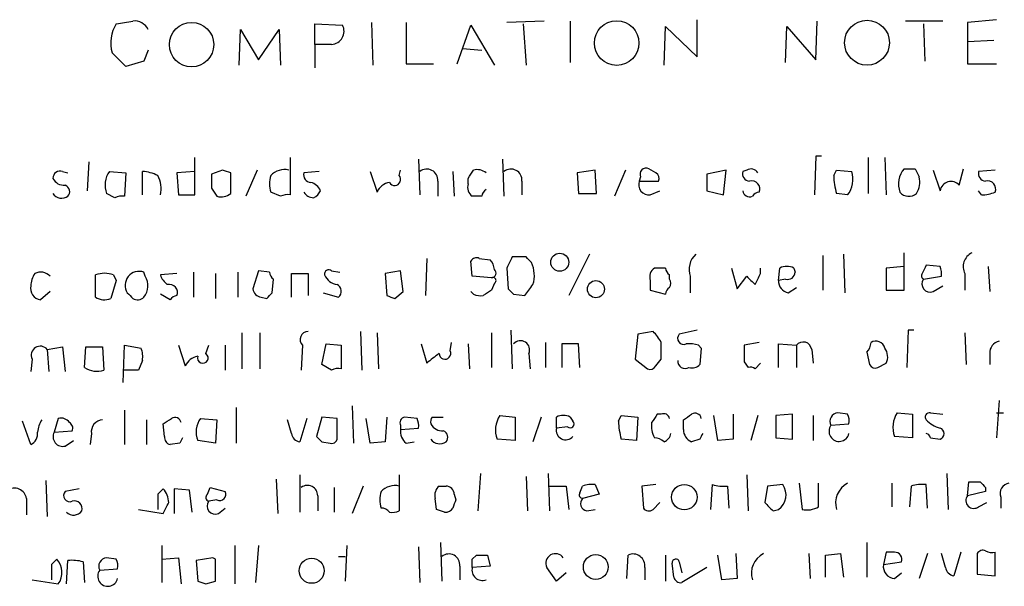
# Model space of a CAD drawing. Extents: x 0 to 1024, y 15 to 824.
# Drawn here: x 899 to 960, y 126 to 161 of the extents above; entities that cross this region are included whole.
import ezdxf

# ---------------------------------------------------------------- set-up
doc = ezdxf.new("R2010")
doc.units = 0
doc.header["$MEASUREMENT"] = 0
doc.layers.add('MAIN', color=5, linetype='CONTINUOUS')

msp = doc.modelspace()

# ---------------------------------------------------------------- linework, layer by layer
at = {"layer": 'MAIN'}
for p, q in [((940.9853, 158.496), (940.9853, 160.782)), ((959.358, 160.782), (957.58, 160.6127)), ((912.876, 157.988), (912.9607, 160.1893)), ((912.9607, 160.1893), (914.0613, 158.3267)), ((914.0613, 158.3267), (915.3313, 160.1893)), ((915.3313, 160.1893), (915.416, 157.988)), ((917.5327, 159.258), (917.5327, 160.528)), ((917.5327, 160.528), (919.226, 160.4433)), ((921.004, 160.6127), (921.0887, 157.988)), ((923.1207, 160.6127), (923.1207, 158.0727)), ((926.2533, 158.0727), (927.1, 160.4433)), ((927.1, 160.4433), (928.5393, 157.988)), ((931.5873, 160.6973), (929.3013, 160.6127)), ((930.3173, 160.528), (930.4867, 157.988)), ((933.196, 160.6973), (933.196, 158.1573)), ((938.9533, 157.988), (939.038, 160.3587)), ((939.038, 160.3587), (940.9853, 158.496)), ((946.404, 158.1573), (946.4887, 160.3587)), ((946.4887, 160.3587), (948.2667, 158.3267)), ((948.2667, 158.3267), (948.3513, 160.6973)), ((956.056, 160.6973), (953.77, 160.6973)), ((954.8707, 160.528), (954.9553, 158.242)), ((957.58, 160.6127), (957.58, 159.4273)), ((959.1887, 159.512), (957.58, 159.4273)), ((907.288, 158.9193), (907.034, 158.242)), ((918.5487, 159.258), (917.5327, 159.258)), ((917.5327, 159.258), (917.5327, 157.8187)), ((926.592, 159.004), (927.7773, 158.9193)), ((957.58, 159.4273), (957.58, 158.0727)), ((907.034, 158.242), (905.9333, 157.9033)), ((923.1207, 158.0727), (924.814, 158.0727)), ((957.58, 158.0727), (959.358, 158.0727)), ((910.1667, 150.0293), (910.1667, 152.3153)), ((916.0087, 152.3153), (916.0087, 150.0293)), ((948.2667, 152.4), (948.182, 150.0293)), ((948.6053, 152.4), (948.2667, 152.4)), ((951.484, 152.3153), (951.484, 150.114)), ((952.5, 152.3153), (952.5847, 150.0293)), ((903.6473, 152.0613), (903.5627, 150.2833)), ((923.8827, 152.2307), (923.9673, 150.0293)), ((929.0473, 152.2307), (929.132, 149.9447)), ((902.0387, 151.4687), (902.3773, 151.384)), ((904.9173, 151.4687), (905.9333, 151.384)), ((905.9333, 151.384), (905.8487, 149.9447)), ((906.9493, 150.0293), (906.9493, 151.4687)), ((910.1667, 151.4687), (909.066, 151.384)), ((909.066, 151.384), (909.1507, 150.0293)), ((911.86, 151.5533), (911.1827, 151.2993)), ((912.368, 150.114), (912.368, 151.384)), ((913.9767, 151.5533), (913.2993, 149.9447)), ((917.7867, 151.4687), (916.8553, 151.384)), ((920.9193, 151.4687), (921.3427, 150.1987)), ((922.6973, 151.2147), (922.782, 151.5533)), ((925.9993, 151.4687), (926.084, 149.9447)), ((934.72, 151.5533), (933.6193, 151.384)), ((933.6193, 151.384), (933.704, 150.114)), ((934.8047, 150.114), (934.72, 151.5533)), ((936.5827, 151.5533), (935.9053, 149.9447)), ((937.514, 151.13), (937.4293, 150.876)), ((938.4453, 151.384), (938.022, 151.638)), ((942.7633, 151.5533), (941.578, 151.2993)), ((941.578, 151.2993), (941.578, 150.2833)), ((942.594, 150.0293), (942.7633, 151.5533)), ((944.0333, 151.5533), (943.7793, 151.4687)), ((949.3673, 151.2147), (949.5367, 151.5533)), ((949.5367, 151.5533), (950.468, 151.4687)), ((954.3627, 151.638), (954.6167, 151.13)), ((955.4633, 151.5533), (955.8867, 150.2833)), ((957.072, 150.622), (957.326, 151.638)), ((959.2733, 151.5533), (958.2573, 151.4687)), ((911.1827, 150.4527), (911.5213, 149.9447)), ((925.068, 150.876), (925.068, 149.9447)), ((926.9307, 150.7067), (926.9307, 151.0453)), ((930.2327, 150.876), (930.2327, 150.0293)), ((937.4293, 150.876), (938.6147, 150.876)), ((905.256, 149.86), (904.748, 150.114)), ((909.1507, 150.0293), (910.1667, 150.0293)), ((915.416, 149.9447), (914.8233, 150.1987)), ((927.7773, 149.9447), (927.1847, 149.9447)), ((933.704, 150.114), (934.8047, 150.114)), ((938.1067, 150.0293), (938.6993, 150.2833)), ((941.578, 150.2833), (942.594, 150.0293)), ((950.214, 150.0293), (949.5367, 150.114)), ((958.4267, 150.0293), (958.2573, 150.2833)), ((930.4867, 146.2193), (929.64, 146.2193)), ((934.3813, 146.3887), (933.1113, 143.8487)), ((948.69, 146.304), (948.69, 144.1873)), ((949.96, 146.3887), (950.0447, 144.018)), ((953.6853, 144.1873), (953.6853, 146.4733)), ((924.3907, 146.1347), (924.306, 143.8487)), ((927.1847, 145.034), (927.1, 145.9653)), ((927.608, 146.1347), (928.2853, 146.05)), ((953.6853, 145.6267), (952.5847, 145.542)), ((955.8867, 145.6267), (955.04, 145.7113)), ((958.85, 145.6267), (958.9347, 144.1027)), ((904.0707, 143.764), (904.0707, 145.1187)), ((905.1713, 145.1187), (905.3407, 144.78)), ((907.1187, 145.034), (907.034, 145.288)), ((909.066, 145.2033), (908.05, 145.1187)), ((910.082, 145.288), (910.082, 143.764)), ((911.4367, 145.2033), (911.4367, 143.6793)), ((912.7913, 145.288), (912.7913, 143.764)), ((914.0613, 145.3727), (913.7227, 144.272)), ((914.7387, 145.288), (914.0613, 145.3727)), ((916.0933, 143.764), (916.0933, 145.2033)), ((916.0933, 145.2033), (917.1093, 145.2033)), ((917.1093, 145.2033), (917.1093, 143.8487)), ((918.5487, 145.3727), (919.0567, 145.288)), ((922.782, 145.3727), (921.8507, 145.2033)), ((921.8507, 145.2033), (921.9353, 143.8487)), ((922.9513, 144.1027), (922.782, 145.3727)), ((928.37, 144.9493), (927.1847, 145.034)), ((929.3013, 145.542), (929.386, 144.272)), ((939.038, 145.542), (938.3607, 145.542)), ((939.292, 144.8647), (939.292, 145.1187)), ((940.562, 145.034), (940.562, 144.018)), ((943.102, 145.542), (943.4407, 144.272)), ((943.4407, 144.272), (944.0333, 145.034)), ((944.88, 145.2033), (944.88, 145.542)), ((945.9807, 144.78), (946.0653, 145.542)), ((946.912, 145.542), (946.9967, 145.288)), ((952.5847, 145.542), (952.5847, 144.1873)), ((954.8707, 144.8647), (955.9713, 145.034)), ((957.4107, 145.2033), (957.4107, 144.1873)), ((905.3407, 144.78), (905.002, 143.6793)), ((914.908, 144.018), (914.9927, 144.8647)), ((928.5393, 144.6107), (928.37, 144.1873)), ((938.1067, 144.78), (938.1067, 144.1873)), ((946.404, 144.8647), (945.9807, 144.78)), ((955.4633, 144.1027), (956.056, 144.4413)), ((901.2767, 144.1027), (900.684, 143.5947)), ((908.6427, 143.5947), (908.05, 143.9333)), ((918.0407, 144.018), (918.972, 143.764)), ((922.4433, 143.6793), (922.9513, 144.1027)), ((927.2693, 143.9333), (927.1, 144.1027)), ((929.7247, 143.9333), (930.402, 143.8487)), ((938.1067, 144.1873), (939.038, 143.9333)), ((946.5733, 144.018), (947.0813, 144.3567)), ((952.5847, 144.1873), (953.6853, 144.1873)), ((914.2307, 143.764), (914.5693, 143.6793)), ((913.0453, 141.5627), (913.0453, 139.3613)), ((914.146, 141.5627), (914.146, 139.3613)), ((920.3267, 141.6473), (920.4113, 139.2767)), ((921.3427, 141.5627), (921.4273, 139.3613)), ((928.37, 141.5627), (928.37, 139.446)), ((929.5553, 141.732), (929.64, 139.3613)), ((937.3447, 141.478), (937.1753, 139.954)), ((938.276, 141.6473), (937.3447, 141.478)), ((940.9853, 141.732), (939.8847, 141.478)), ((953.9393, 141.732), (953.8547, 139.446)), ((954.278, 141.732), (953.9393, 141.732)), ((957.4107, 141.5627), (957.4953, 139.6153)), ((905.764, 138.5147), (905.8487, 140.8007)), ((905.8487, 140.8007), (906.8647, 140.6313)), ((909.1507, 140.8007), (909.574, 139.5307)), ((910.844, 140.2927), (911.0133, 140.8007)), ((912.0293, 140.8007), (912.0293, 139.2767)), ((916.7707, 140.8007), (916.686, 139.2767)), ((917.956, 139.6153), (918.21, 140.8853)), ((918.21, 140.8853), (919.1413, 140.8007)), ((919.1413, 140.8007), (919.1413, 139.3613)), ((924.052, 140.8853), (924.3907, 139.7)), ((925.83, 140.462), (925.9147, 140.97)), ((926.9307, 140.8853), (927.0153, 139.3613)), ((931.672, 140.97), (931.672, 139.446)), ((933.704, 140.8853), (932.688, 140.8853)), ((932.688, 140.8853), (932.688, 139.446)), ((933.7887, 139.446), (933.704, 140.8853)), ((941.07, 140.8007), (941.2393, 140.6313)), ((944.7953, 140.97), (943.864, 140.8007)), ((945.9807, 139.446), (945.9807, 140.8853)), ((945.9807, 140.8853), (947.0813, 140.8007)), ((947.0813, 140.8007), (947.0813, 139.446)), ((901.1073, 140.5467), (902.0387, 140.716)), ((901.1073, 140.5467), (901.192, 139.192)), ((902.0387, 140.716), (902.208, 139.192)), ((903.3933, 139.446), (903.478, 140.716)), ((903.478, 140.716), (904.494, 140.716)), ((904.494, 140.716), (904.5787, 139.2767)), ((930.656, 140.2927), (930.7407, 139.3613)), ((941.2393, 140.6313), (941.1547, 139.6153)), ((948.0127, 140.5467), (948.0973, 139.7)), ((951.3993, 140.3773), (951.5687, 139.6153)), ((958.9347, 140.2927), (958.9347, 139.6153)), ((900.176, 139.954), (900.0913, 139.192)), ((906.9493, 139.8693), (906.6953, 139.2767)), ((918.5487, 139.2767), (917.956, 139.6153)), ((937.1753, 139.954), (937.9373, 139.3613)), ((938.4453, 139.5307), (938.784, 139.954)), ((943.864, 139.7847), (944.118, 139.446)), ((944.5413, 139.3613), (944.88, 139.7)), ((952.0767, 139.446), (952.5847, 139.7)), ((906.6953, 139.2767), (905.764, 139.2767)), ((959.5273, 137.414), (959.358, 135.128)), ((905.8487, 136.8213), (905.8487, 134.7047)), ((912.7067, 136.9907), (912.7067, 134.7893)), ((919.8187, 137.0753), (919.9033, 134.7893)), ((938.784, 136.5673), (938.53, 136.5673)), ((943.1867, 136.5673), (943.1867, 135.0433)), ((946.8273, 136.5673), (945.8113, 136.4827)), ((946.8273, 135.0433), (946.8273, 136.5673)), ((950.214, 136.5673), (949.6213, 136.652)), ((953.262, 136.652), (954.1933, 136.5673)), ((954.1933, 136.5673), (954.1933, 135.128)), ((955.294, 136.652), (956.056, 136.5673)), ((959.358, 136.652), (959.7813, 136.652)), ((900.0913, 134.7047), (899.5833, 136.144)), ((901.7847, 136.3133), (901.5307, 135.4667)), ((907.2033, 136.2287), (907.2033, 134.7047)), ((908.304, 135.2127), (908.2193, 135.9747)), ((910.5053, 136.3133), (911.5213, 136.2287)), ((911.5213, 136.2287), (911.4367, 134.7893)), ((916.0933, 135.382), (915.8393, 136.2287)), ((917.0247, 136.3133), (916.6013, 134.874)), ((917.956, 136.398), (917.6173, 135.2127)), ((918.8873, 136.3133), (917.956, 136.398)), ((918.8873, 135.2127), (918.8873, 136.3133)), ((920.9193, 134.7893), (920.6653, 136.3133)), ((921.9353, 136.398), (921.8507, 134.874)), ((923.798, 136.3133), (923.036, 136.398)), ((924.7293, 136.398), (925.4067, 136.398)), ((928.878, 136.4827), (929.8093, 136.398)), ((929.8093, 136.398), (929.8093, 134.9587)), ((931.418, 136.398), (930.91, 134.874)), ((932.3493, 135.7207), (932.3493, 136.398)), ((933.196, 136.398), (933.3653, 136.144)), ((936.1593, 136.144), (936.3287, 136.4827)), ((936.3287, 136.4827), (937.3447, 136.398)), ((937.3447, 136.398), (937.26, 134.9587)), ((940.1387, 135.636), (940.1387, 136.2287)), ((942.2553, 134.9587), (942.0013, 136.4827)), ((944.7107, 136.4827), (944.2873, 134.9587)), ((945.8113, 136.4827), (945.8113, 135.128)), ((948.0973, 136.4827), (948.0973, 134.9587)), ((949.198, 135.89), (950.2987, 135.9747)), ((901.5307, 135.4667), (902.6313, 135.5513)), ((903.8167, 135.382), (903.732, 134.7047)), ((922.782, 135.89), (922.782, 135.636)), ((922.782, 135.636), (923.8827, 135.7207)), ((933.0267, 135.8053), (932.3493, 135.7207)), ((902.208, 134.62), (902.716, 134.9587)), ((909.2353, 134.7893), (908.6427, 134.7047)), ((911.4367, 134.7893), (910.336, 134.9587)), ((917.956, 134.874), (918.464, 134.7893)), ((921.8507, 134.874), (920.9193, 134.7893)), ((923.1207, 134.7893), (923.6287, 134.874)), ((929.8093, 134.9587), (928.7087, 135.0433)), ((937.26, 134.9587), (936.3287, 135.0433)), ((941.1547, 135.0433), (940.6467, 134.874)), ((943.1867, 135.0433), (942.2553, 134.9587)), ((945.8113, 135.128), (946.8273, 135.0433)), ((954.1933, 135.128), (953.0927, 135.2127)), ((955.294, 135.128), (955.8867, 135.0433)), ((927.6927, 132.9267), (927.5233, 130.6407)), ((931.8413, 132.9267), (931.926, 130.6407)), ((956.31, 132.9267), (956.3947, 130.7253)), ((901.0227, 132.5033), (901.1073, 130.302)), ((915.162, 132.588), (915.2467, 130.4713)), ((916.6013, 132.842), (916.6013, 130.556)), ((922.6973, 132.842), (922.6973, 130.6407)), ((930.4867, 132.7573), (930.5713, 130.6407)), ((944.0333, 132.842), (944.118, 130.6407)), ((947.2507, 132.334), (947.42, 130.7253)), ((948.436, 130.8947), (948.436, 132.334)), ((952.9233, 132.334), (952.9233, 130.8947)), ((957.58, 131.572), (957.6647, 132.4187)), ((903.0547, 131.9953), (902.208, 131.826)), ((909.828, 131.9107), (908.8967, 131.9953)), ((908.8967, 131.9953), (908.8967, 130.4713)), ((909.9973, 130.556), (909.828, 131.9107)), ((910.9287, 131.6567), (911.098, 132.08)), ((911.098, 132.08), (912.0293, 131.826)), ((918.718, 132.08), (918.718, 130.556)), ((920.496, 132.1647), (919.8187, 130.4713)), ((925.1527, 132.1647), (925.576, 132.1647)), ((931.926, 132.1647), (932.942, 132.1647)), ((932.942, 132.1647), (933.1113, 130.7253)), ((933.7887, 131.7413), (933.958, 132.1647)), ((934.72, 132.2493), (934.974, 131.6567)), ((938.4453, 132.2493), (937.5987, 132.1647)), ((937.5987, 132.1647), (937.6833, 130.81)), ((941.832, 130.7253), (941.9167, 132.2493)), ((942.848, 132.1647), (942.9327, 130.81)), ((945.3033, 132.1647), (945.134, 131.1487)), ((946.2347, 132.2493), (945.3033, 132.1647)), ((954.1087, 132.1647), (954.024, 130.8947)), ((955.1247, 130.81), (955.04, 132.2493)), ((958.6807, 131.826), (957.58, 131.572)), ((958.6807, 132.08), (958.6807, 131.826)), ((899.8373, 131.4027), (899.8373, 130.3867)), ((907.8807, 131.6567), (907.8807, 130.7253)), ((911.5213, 131.318), (911.0133, 131.2333)), ((917.702, 131.572), (917.702, 130.6407)), ((924.9833, 130.7253), (924.8987, 131.4027)), ((926.084, 131.6567), (926.1687, 131.318)), ((934.974, 131.6567), (933.958, 131.4027)), ((938.276, 130.7253), (938.6993, 131.1487)), ((958.2573, 130.8947), (958.7653, 131.1487)), ((959.612, 131.4873), (959.612, 130.81)), ((906.6953, 130.7253), (908.2193, 130.4713)), ((911.606, 130.4713), (912.0293, 130.81)), ((934.212, 130.6407), (934.72, 130.7253)), ((945.642, 130.6407), (945.9807, 130.7253)), ((925.2373, 128.6933), (925.322, 126.3227)), ((951.3993, 128.6933), (951.3993, 126.5767)), ((908.1347, 128.524), (908.1347, 126.238)), ((912.622, 128.524), (912.622, 126.1533)), ((914.0613, 128.524), (913.892, 126.238)), ((919.48, 128.524), (919.3953, 126.3227)), ((923.8827, 128.4393), (923.9673, 126.238)), ((952.5847, 128.1007), (952.4153, 127.3387)), ((953.0927, 128.1007), (952.5847, 128.1007)), ((957.1567, 128.1007), (956.7333, 126.6613)), ((959.2733, 126.6613), (959.2733, 128.1007)), ((902.2927, 126.1533), (902.3773, 127.5927)), ((903.3087, 127.508), (903.3933, 126.238)), ((905.3407, 127.6773), (904.748, 127.762)), ((908.1347, 127.6773), (909.1507, 127.762)), ((909.1507, 127.762), (909.32, 126.1533)), ((911.2673, 127.762), (910.2513, 127.5927)), ((910.2513, 127.5927), (910.336, 126.3227)), ((911.4367, 127.6773), (911.2673, 127.762)), ((918.972, 127.8467), (919.3953, 127.8467)), ((927.1847, 127.6773), (927.4387, 127.9313)), ((928.116, 127.9313), (928.2853, 127.254)), ((936.6673, 126.492), (936.752, 127.9313)), ((939.038, 127.9313), (939.038, 126.3227)), ((939.8847, 127.508), (940.054, 126.8307)), ((942.5093, 126.4073), (942.2553, 127.9313)), ((943.356, 128.016), (943.4407, 126.492)), ((947.8433, 128.016), (947.928, 126.492)), ((948.8593, 127.9313), (949.7907, 128.016)), ((948.8593, 126.5767), (948.8593, 127.9313)), ((949.7907, 128.016), (949.96, 126.5767)), ((952.4153, 127.3387), (953.516, 127.508)), ((955.1247, 128.016), (954.6167, 126.492)), ((956.2253, 127.1693), (955.9713, 128.016)), ((958.1727, 128.016), (958.1727, 126.746)), ((901.3613, 127.3387), (901.3613, 126.4073)), ((904.3247, 127), (905.4253, 127.0847)), ((926.4227, 127.254), (926.4227, 126.4073)), ((928.2853, 127.254), (927.1847, 127.1693)), ((932.3493, 126.3227), (931.7567, 127.1693)), ((937.768, 127.1693), (937.768, 126.4073)), ((939.546, 126.5767), (939.4613, 127.4233)), ((941.578, 127.1693), (940.054, 126.238)), ((900.176, 126.4073), (901.7847, 126.1533)), ((910.844, 126.1533), (911.4367, 126.3227)), ((932.942, 126.8307), (932.3493, 126.3227)), ((943.4407, 126.492), (942.5093, 126.4073)), ((953.0927, 126.492), (953.516, 126.8307)), ((958.1727, 126.746), (959.2733, 126.6613))]:
    msp.add_line(p, q, dxfattribs=at)
for centre, radius in [((936.046, 159.3478), 1.3678), ((951.4076, 159.3694), 1.3769), ((909.9604, 159.2505), 1.3635), ((932.5546, 145.8978), 0.5552), ((934.7746, 144.2452), 0.522), ((940.1963, 131.4824), 0.7794), ((917.3303, 126.9642), 0.7706), ((934.762, 127.1981), 0.7603)]:
    msp.add_circle(centre, radius, dxfattribs=at)
for centre, radius, start, end in [((907.1394, 159.3639), 2.1425, 147.089474, 196.650321), ((863.5244, 414.6086), 257.4986, 279.345895, 279.575081), ((906.4669, 159.7916), 0.9124, 25.84324, 96.937297), ((918.498, 160.0731), 0.8167, 273.559267, 26.954087), ((693.8225, -53.3358), 299.3542, 44.882025, 45.111194), ((937.8526, 151.2994), 0.3786, 63.421413, 206.578587), ((901.9011, 151.0348), 0.4552, 72.404942, 178.678315), ((906.1026, 150.6326), 1.4505, 144.8012, 200.949027), ((906.8339, 149.2108), 2.2608, 62.418273, 87.074191), ((906.4837, 150.4104), 1.612, 346.324959, 29.930485), ((1122.8325, 150.876), 211.6502, 179.885408, 180.114592), ((869.7915, 24.4762), 133.8594, 71.45383, 71.683027), ((916.3062, 150.7067), 1.5675, 161.089977, 198.910024), ((915.6607, 150.4507), 1.1335, 76.569338, 137.624309), ((917.2975, 151.2523), 0.4614, 163.41494, 267.66472), ((922.4227, 150.9726), 0.3661, 209.68858, 41.400885), ((924.3906, 150.9364), 0.6801, 354.904728, 128.492712), ((800.1, 235.9493), 152.6261, 326.200547, 326.42973), ((927.481, 150.7068), 0.8726, 50.902319, 104.041021), ((929.5553, 150.9364), 0.6801, 354.904728, 128.492712), ((938.276, 151.0453), 0.3787, 333.441716, 63.441716), ((944.2215, 151.337), 0.4614, 163.41494, 267.66472), ((944.2873, 151.1298), 0.4938, 30.979674, 120.953808), ((953.5256, 151.2913), 4.159, 181.055326, 196.44365), ((949.0214, 150.9819), 1.5263, 321.383574, 18.598766), ((954.7523, 150.7076), 1.4156, 138.912304, 201.068603), ((954.024, 320.9879), 169.3502, 269.885409, 270.114592), ((953.2615, 150.8338), 1.3872, 328.741564, 12.329), ((958.6995, 151.337), 0.4614, 163.41494, 267.66472), ((902.1445, 151.4051), 0.7857, 207.253168, 274.635856), ((902.0669, 150.2269), 0.4195, 317.724474, 70.347095), ((917.0674, 149.9452), 0.8721, 22.81039, 75.978098), ((922.2465, 149.8227), 0.9789, 98.328758, 157.411652), ((927.5656, 150.495), 0.6693, 161.559637, 235.310261), ((938.0375, 150.6682), 0.6427, 161.136553, 276.181674), ((944.3245, 150.3847), 0.5062, 338.442401, 103.923684), ((956.5599, 150.1707), 0.6826, 41.388863, 170.504557), ((958.8025, 150.3847), 0.5062, 338.442401, 103.923684), ((901.9963, 150.4948), 0.6692, 214.682699, 304.706526), ((905.6795, 149.0125), 0.9474, 79.712462, 116.551528), ((911.7754, 150.8758), 0.9651, 254.735509, 307.879149), ((915.8392, 149.0981), 0.9465, 79.683783, 116.559637), ((917.4341, 150.5236), 0.6637, 209.30697, 271.199962), ((917.1519, 150.5794), 0.778, 292.371723, 337.628278), ((928.3282, 149.902), 0.5525, 122.502209, 175.567893), ((944.2026, 150.3362), 0.4266, 187.12335, 293.397882), ((944.838, 149.6478), 0.5526, 94.432107, 147.497791), ((953.9816, 150.6643), 0.7209, 220.234025, 310.240092), ((958.3844, 152.4407), 2.4118, 271.004961, 291.627156), ((1098.8255, 61.1907), 189.3505, 153.316988, 153.54613), ((846.006, 61.4), 119.7134, 44.885409, 45.114591), ((941.7476, 145.4573), 1.2589, 132.279506, 199.648313), ((958.2572, 145.6267), 0.9465, 116.559637, 206.573173), ((927.4387, 145.796), 0.3787, 63.441716, 153.441716), ((927.5838, 145.3986), 0.9573, 3.51548, 42.879217), ((929.0819, 145.0917), 1.9136, 342.805477, 24.349793), ((946.4886, 144.6949), 0.947, 63.443066, 116.551522), ((1081.9129, 81.9574), 141.9905, 153.320375, 153.549558), ((955.0401, 145.2035), 0.9465, 349.683783, 26.559637), ((901.6159, 144.3564), 1.527, 146.315136, 176.812677), ((900.7021, 144.5197), 0.7711, 41.83037, 117.561977), ((904.621, 143.6372), 1.5804, 69.622594, 110.377406), ((906.7435, 144.479), 0.8596, 70.247533, 212.43285), ((906.1946, 144.4578), 1.089, 320.424813, 31.944595), ((909.1512, 145.4577), 1.1522, 197.110772, 233.960562), ((915.2889, 145.3303), 0.5518, 184.396316, 237.536771), ((918.3794, 145.175), 0.2603, 49.424969, 192.49299), ((919.0293, 145.4948), 0.9792, 202.589256, 261.661358), ((928.364, 145.2335), 0.2843, 271.209443, 51.928805), ((938.7418, 144.9916), 0.6695, 124.698943, 198.426829), ((939.5882, 145.5843), 0.5518, 184.396316, 237.536771), ((1071.2872, 271.7799), 179.6053, 224.885409, 225.114592), ((775.3957, 229.5346), 189.3058, 333.316974, 333.54617), ((946.5416, 145.2986), 0.4552, 252.404942, 358.665732), ((954.9976, 145.0763), 0.2468, 149.02828, 239.048191), ((900.7834, 144.2951), 0.7074, 168.072129, 261.922587), ((908.5952, 144.0347), 0.5062, 338.442401, 103.93467), ((918.6978, 144.1192), 0.4487, 307.666685, 65.022443), ((928.4547, 144.78), 0.1893, 296.551513, 116.578587), ((761.315, 271.1993), 211.6804, 323.014179, 323.24334), ((938.9535, 144.6107), 0.4232, 323.116564, 36.883436), ((946.7216, 144.7448), 0.7417, 177.279935, 258.467387), ((955.2804, 144.5719), 0.5036, 144.447773, 291.296456), ((990.8873, 228.5486), 119.7841, 224.885442, 225.114558), ((909.1087, 143.2978), 0.5526, 94.432107, 147.497791), ((914.2729, 144.3142), 0.5518, 184.385964, 265.614036), ((830.0887, 228.4986), 119.7133, 314.885375, 315.114625), ((964.5393, 270.7639), 133.8752, 251.443679, 251.672862), ((927.7348, 145.0761), 1.234, 247.837317, 275.916652), ((1012.7659, 17.0181), 152.6259, 123.57026, 123.799443), ((1014.2553, 228.8026), 119.7841, 224.885442, 225.114558), ((939.5881, 143.8912), 0.5517, 122.460041, 175.623597), ((904.6061, 144.4889), 0.9012, 233.550995, 296.058953), ((906.6465, 144.1123), 0.521, 236.206235, 318.04957), ((917.1182, 141.1527), 0.4947, 91.030888, 225.368588), ((936.6674, 139.9116), 2.3665, 26.567217, 47.176477), ((940.1556, 141.224), 0.3714, 136.844093, 294.225635), ((930.1503, 140.5261), 0.5569, 335.224859, 139.836137), ((684.784, 140.462), 254.0005, 359.885409, 0.114591), ((940.4774, 138.9367), 1.9559, 72.363579, 94.968472), ((1197.8638, 140.2927), 254.0003, 179.885409, 180.114592), ((947.4938, 140.4787), 0.5233, 7.465865, 142.024186), ((950.6972, 141.029), 0.9579, 317.132054, 356.468811), ((951.9496, 140.4831), 0.57, 15.069981, 121.322346), ((959.6756, 140.3279), 0.7418, 101.532613, 182.720065), ((900.6817, 140.1874), 0.557, 40.171724, 204.775141), ((905.3829, 140.0811), 1.5806, 352.299482, 20.370222), ((910.6502, 140.0275), 0.3285, 163.043466, 53.841815), ((934.2023, 127.872), 15.3678, 126.076713, 129.676493), ((925.5095, 140.3047), 0.357, 181.926262, 26.141603), ((951.7751, 140.0959), 0.9012, 333.941047, 36.449005), ((910.4781, 139.1544), 0.9793, 98.343583, 157.402188), ((940.2442, 139.8265), 0.4462, 174.49637, 301.49226), ((940.689, 140.0387), 0.6294, 250.344339, 317.723862), ((951.9074, 139.7848), 0.3787, 206.585347, 296.551521), ((904.1553, 140.5464), 1.3384, 235.298349, 288.441717), ((918.9718, 138.4305), 0.9461, 79.679445, 116.565051), ((938.1066, 139.7), 0.3787, 243.441716, 333.441716), ((944.2449, 138.9803), 0.4827, 52.11877, 105.242626), ((1065.3721, 51.6307), 152.6537, 146.192759, 146.421922), ((938.9393, 136.2429), 0.3597, 11.288063, 115.581835), ((855.7427, 263.398), 152.6261, 303.57027, 303.799453), ((940.8584, 136.2428), 0.3874, 10.48609, 123.119959), ((949.6521, 136.1363), 0.5166, 93.41791, 208.47503), ((949.3669, 136.1439), 0.947, 349.708141, 26.556934), ((954.5718, 135.7683), 1.58, 145.993123, 200.587877), ((955.2375, 136.3981), 0.2602, 77.454468, 220.620402), ((902.0368, 135.3827), 1.5244, 146.291169, 176.841227), ((901.9456, 135.7125), 0.622, 33.88422, 104.992537), ((902.2928, 135.7207), 0.3785, 333.414641, 63.448488), ((904.5434, 135.4949), 0.7355, 93.851386, 188.830866), ((823.8233, 263.144), 152.6261, 303.57027, 303.799453), ((908.939, 135.9887), 0.3875, 10.497939, 123.11188), ((911.6903, 135.4773), 1.4502, 144.797596, 200.953265), ((923.1066, 136.0452), 0.3598, 101.316179, 205.553719), ((922.9509, 135.8899), 0.947, 349.708141, 26.556934), ((925.11, 136.1018), 0.4823, 142.11564, 195.278039), ((925.3431, 136.3343), 0.7856, 207.243539, 274.643715), ((930.188, 135.599), 1.5802, 145.997179, 200.588721), ((932.7726, 135.5509), 0.947, 63.443066, 116.551522), ((933.196, 135.9747), 0.2394, 225.016916, 45), ((940.3193, 136.2208), 4.1607, 181.057648, 196.439665), ((939.6723, 135.8476), 1.4961, 171.865023, 208.751061), ((956.3008, 137.3705), 1.701, 222.164476, 255.909837), ((899.7317, 135.4031), 0.7856, 297.243539, 4.643715), ((902.0496, 135.1876), 0.5892, 151.725589, 285.592811), ((916.6861, 135.4667), 0.5987, 188.131456, 261.857718), ((923.7678, 135.5393), 0.9905, 174.397613, 229.212375), ((925.2656, 135.1562), 0.4195, 317.724474, 70.347095), ((932.9157, 135.5836), 0.5828, 166.392984, 320.478885), ((938.7206, 135.4984), 0.6664, 290.439306, 349.93972), ((940.9767, 135.6444), 0.8381, 180.574306, 246.812181), ((1025.9243, 92.8827), 94.6752, 153.327151, 153.556306), ((949.6947, 135.5198), 0.6195, 143.302133, 347.148182), ((954.9975, 135.0855), 0.2995, 8.157154, 81.842846), ((955.7879, 135.382), 0.3528, 286.262154, 73.737847), ((908.7526, 135.1449), 0.4537, 171.405541, 255.982133), ((994.0149, 92.5987), 94.6976, 153.31362, 153.542749), ((1002.4366, 219.6933), 119.7133, 224.885375, 225.114625), ((918.5628, 135.1138), 0.3392, 253.066164, 16.949994), ((925.195, 135.4244), 0.6694, 214.703815, 304.691906), ((938.3013, 134.171), 0.9588, 47.155503, 86.448267), ((950.8327, 131.1266), 1.3567, 117.131663, 197.204881), ((958.0034, 301.7686), 169.3502, 269.885409, 270.114558), ((1043.1863, 216.9243), 119.7487, 224.885409, 225.114592), ((960.2099, 131.7043), 0.6361, 98.125007, 199.947705), ((899.0753, 131.2617), 0.7748, 10.483399, 123.113766), ((902.4789, 131.572), 0.3714, 136.844093, 294.225635), ((992.6999, 47.1761), 119.7133, 134.885408, 135.114592), ((907.2036, 131.0979), 1.3554, 2.148008, 41.461517), ((911.6907, 131.6566), 0.3786, 243.421413, 26.578587), ((917.067, 131.5721), 0.6349, 359.990977, 126.875312), ((923.0778, 131.318), 1.5658, 161.068631, 198.931369), ((922.4342, 131.062), 1.1336, 76.580344, 137.627716), ((925.6604, 131.5721), 0.7803, 130.587756, 192.538365), ((925.5336, 131.6143), 0.552, 4.405074, 85.594926), ((933.958, 131.6143), 0.2116, 143.124688, 270), ((934.5082, 130.6829), 1.5806, 82.299482, 110.370222), ((942.5939, 134.5354), 2.3843, 253.499393, 276.117808), ((945.3456, 131.6143), 1.0926, 305.541945, 35.53463), ((954.7859, 129.8786), 2.3843, 83.882192, 106.500607), ((902.7584, 130.7677), 0.4826, 344.742799, 105.268654), ((739.0287, 215.49), 189.3506, 333.320357, 333.549527), ((911.0769, 131.4662), 0.2414, 127.88123, 254.726148), ((911.4186, 130.937), 0.5021, 143.830829, 291.9201), ((1053.0839, 88.714), 133.8752, 161.443679, 161.672862), ((934.2826, 131.0876), 0.4524, 135.850821, 261.022765), ((1072.3879, 257.8946), 179.6053, 224.885409, 225.114592), ((957.961, 131.2757), 0.4827, 142.12814, 307.87186), ((902.7226, 130.9913), 0.6118, 225.357597, 325.037133), ((921.6391, 130.2597), 0.5519, 32.471989, 94.405871), ((922.2741, 131.4859), 0.9452, 259.675635, 296.597581), ((882.9148, 3.6482), 133.8594, 71.45383, 71.683027), ((925.5338, 131.106), 0.5516, 265.58138, 327.548723), ((938.0182, 131.0372), 0.4047, 214.153419, 309.575331), ((947.7162, 132.0805), 1.3872, 257.671, 301.258436), ((953.1265, 127.6773), 0.4247, 336.507351, 94.56424), ((958.5113, 127.8468), 0.3785, 63.414641, 153.448488), ((959.1038, 129.0315), 0.9461, 243.434949, 280.320555), ((986.1931, 42.8206), 119.7487, 134.876984, 135.106133), ((900.7753, 126.8616), 1.2331, 324.942508, 41.416287), ((902.631, 125.2186), 2.3876, 73.510381, 96.099568), ((904.7788, 127.2463), 0.5166, 93.41791, 208.47503), ((904.4945, 127.2542), 0.9461, 349.679445, 26.565051), ((572.7867, 127), 338.6507, 359.885409, 0.114591), ((925.7453, 127.3144), 0.6801, 354.904728, 128.492712), ((800.1847, 127.4233), 127.0003, 359.885409, 0.114591), ((927.7774, 297.2812), 169.3502, 269.885409, 270.114558), ((932.2894, 127.4233), 0.5902, 35.023039, 205.492563), ((937.0483, 127.2681), 0.7264, 352.183328, 114.073813), ((939.673, 127.4656), 0.2159, 11.325546, 191.299523), ((945.6684, 126.8084), 1.357, 117.142842, 197.191819), ((904.8213, 126.6297), 0.6195, 143.28919, 347.157199), ((927.8098, 127.0125), 0.6445, 165.918475, 290.102359), ((953.1422, 127.2259), 0.7356, 171.179222, 266.141365), ((956.8183, 127.2543), 0.5991, 188.157154, 261.842846), ((952.94, 253.2379), 133.8752, 251.443679, 251.672862), ((939.9862, 126.6866), 0.4537, 194.017867, 278.59446)]:
    msp.add_arc(centre, radius, start, end, dxfattribs=at)

doc.saveas('drawing.dxf')
